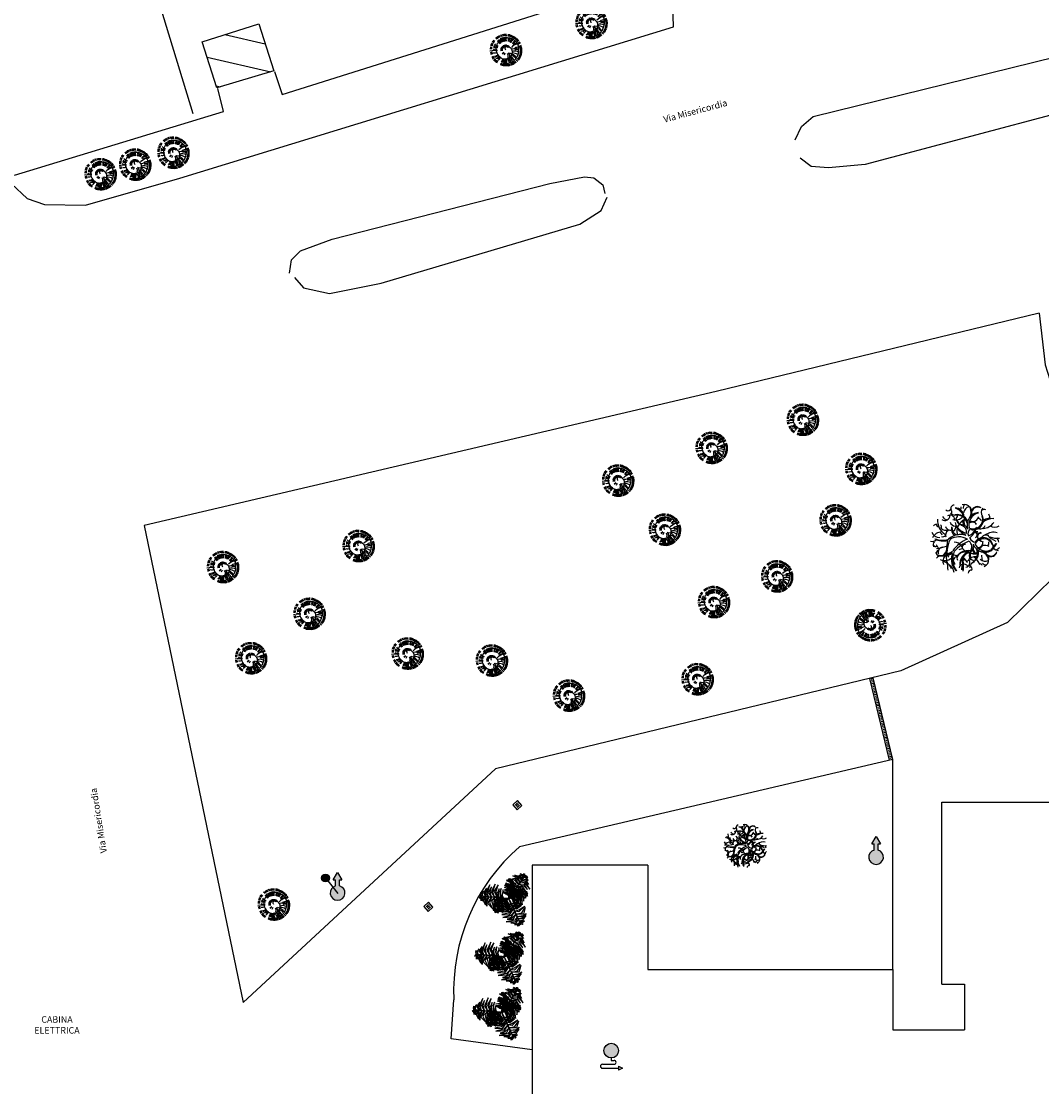
# Model space of a CAD drawing. Units: millimetres. Extents: x 285 to 2734, y -244 to 954.
# Drawn here: x 2385 to 2448, y 775 to 841 of the extents above; entities that cross this region are included whole.
import ezdxf

# ---------------------------------------------------------------- set-up
doc = ezdxf.new("R2010")
doc.units = ezdxf.units.MM
for name, color, linetype in [('0.05', 10, 'Continuous'), ('alberi', 10, 'Continuous'), ('Linea acque bianche', 141, 'Continuous')]:
    doc.layers.add(name, color=color, linetype=linetype)
doc.styles.add('ARIAL01', font='arial.ttf', dxfattribs={"width": 1.2, "height": 0.1})

# ---------------------------------------------------------------- blocks, each defined once
blk = doc.blocks.new('albero 6 (tiglio)')
at = {"layer": 'alberi'}
for centre, radius, start, end in [((-0.995, 2.334), 0.274, 93, 202), ((-0.689, 2.412), 0.227, 308, 18), ((-0.219, 2.161), 0.502, 31, 111), ((-0.054, 2.404), 0.274, 122, 191), ((0.275, 1.942), 0.564, 106, 172), ((-0.297, 2.067), 0.651, 320, 39), ((0.777, 2.012), 0.478, 54, 159), ((0.8, 1.989), 0.462, 59, 165), ((-1.731, 1.816), 0.392, 235, 1), ((-1.481, 1.973), 0.486, 210, 266), ((-1.481, 2.381), 0.219, 216, 322), ((-1.316, 1.495), 0.345, 359, 126), ((-1.426, 2.028), 0.251, 338, 71), ((-0.908, 2.428), 0.588, 228, 266), ((-0.877, 2.138), 0.666, 249, 321), ((-0.806, 1.017), 0.831, 15, 101), ((-0.744, 1.017), 0.854, 26, 103), ((-0.932, 1.714), 0.674, 3, 89), ((-1.097, 1.581), 0.8, 14, 77), ((-0.995, 1.793), 0.243, 301, 31), ((0.934, 1.095), 0.948, 94, 200), ((1.028, 1.103), 0.909, 102, 198), ((-0.493, 2.051), 0.792, 328, 27), ((0.448, 1.518), 0.729, 249, 19), ((0.463, 1.487), 0.768, 255, 25), ((0.056, 2.153), 0.941, 298, 332), ((1.498, 2.036), 0.447, 133, 221), ((1.302, 1.918), 0.353, 71, 124), ((1.231, 1.612), 0.502, 353, 36), ((-2.413, 0.946), 0.18, 77, 159), ((-2.147, 1.189), 0.243, 182, 261), ((-0.995, 1.44), 1.285, 176, 236), ((-2.241, 0.899), 0.274, 350, 45), ((-1.7, 1.032), 0.353, 198, 302), ((-1.308, 1.079), 0.384, 197, 287), ((-0.893, 1.456), 0.455, 201, 265), ((-0.603, 0.774), 0.619, 165, 232), ((-0.564, 0.876), 0.619, 176, 244), ((-1.379, 1.04), 0.525, 301, 25), ((0.667, 1.973), 1.834, 212, 245), ((-0.344, 1.612), 0.533, 182, 258), ((0.448, 1.989), 1.63, 217, 251), ((-0.101, 1.816), 0.792, 200, 249), ((-0.007, 0.633), 0.8, 128, 204), ((-0.532, 0.405), 0.698, 34, 94), ((-0.046, 0.985), 0.549, 102, 149), ((-0.093, 0.93), 0.517, 93, 140), ((-0.571, 0.539), 0.517, 348, 80), ((0.205, 1.307), 0.541, 167, 207), ((-0.007, 1.369), 0.274, 175, 212), ((0.408, 1.369), 0.674, 192, 215), ((0.385, 0.891), 0.408, 36, 128), ((0.291, 0.868), 0.494, 34, 105), ((0.965, 1.228), 0.447, 224, 335), ((0.769, 1.275), 0.321, 22, 81), ((2.054, 0.076), 1.497, 91, 125), ((1.153, 1.871), 1.05, 273, 326), ((1.764, 0.366), 1.215, 80, 117), ((2.078, 1.644), 0.721, 241, 301), ((-2.17, 0.687), 0.564, 195, 277), ((-1.943, -0.253), 0.807, 90, 155), ((-1.849, 1.33), 1.466, 244, 284), ((-1.904, 1.346), 1.434, 246, 289), ((-2.492, 0.076), 0.604, 22, 50), ((-1.904, 0.492), 0.306, 256, 319), ((-1.3, 0.319), 0.368, 103, 203), ((-0.509, -1.1), 1.45, 73, 130), ((-0.642, -1.068), 1.246, 59, 123), ((0.965, -2.338), 2.532, 112, 145), ((0.416, 0.445), 0.376, 120, 210), ((-0.179, 1.056), 0.847, 288, 338), ((-2.57, 2.718), 3.817, 316, 327), ((0.722, 0.358), 0.611, 208, 260), ((0.542, 0.272), 0.235, 352, 101), ((0.745, 0.75), 0.172, 183, 291), ((0.863, 0.758), 0.298, 204, 313), ((1.231, -0.653), 0.768, 15, 145), ((1.239, -0.692), 0.729, 21, 151), ((0.518, 0.335), 0.235, 299, 48), ((1.365, 0.468), 0.698, 207, 258), ((1.075, 0.162), 0.298, 87, 196), ((1.451, -0.136), 0.447, 65, 176), ((2.007, -0.52), 1.05, 74, 127), ((3.034, 1.699), 2.038, 223, 245), ((2.25, 1.416), 1.348, 247, 279), ((1.906, -0.269), 0.502, 4, 47), ((-2.688, 0.256), 0.431, 252, 315), ((-2.272, -0.433), 0.353, 139, 204), ((-2.429, -0.379), 0.188, 206, 305), ((-1.426, 0.029), 1.058, 206, 221), ((-2.876, 3.015), 3.77, 278, 290), ((-1.825, -0.998), 0.4, 101, 201), ((3.802, -1.115), 5.416, 169, 178), ((0.683, -1.06), 2.25, 153, 175), ((-0.995, -0.88), 0.651, 30, 91), ((1.122, -2.777), 2.806, 111, 139), ((-0.211, -1.883), 1.16, 97, 112), ((0.322, -0.292), 0.8, 196, 272), ((-0.187, -0.606), 0.212, 79, 180), ((-0.172, -0.574), 0.517, 320, 52), ((-0.226, -0.449), 0.698, 306, 6), ((-0.054, -1.092), 0.831, 299, 25), ((0.91, -0.676), 0.541, 193, 233), ((1.106, -0.598), 0.674, 185, 208), ((1.349, -0.057), 0.948, 200, 306), ((1.42, -0.002), 0.909, 202, 298), ((0.793, -0.245), 0.408, 272, 4), ((0.706, -0.284), 0.494, 295, 6), ((1.333, -1.429), 0.941, 68, 102), ((1.333, -0.3), 0.321, 319, 18), ((1.169, 0.115), 1.105, 306, 337), ((1.012, 0.225), 1.348, 309, 337), ((2.384, -0.426), 0.447, 179, 267), ((2.149, -0.457), 0.353, 276, 329), ((-2.1, -0.904), 0.353, 196, 261), ((-2.186, -1.045), 0.188, 95, 194), ((-1.99, -1.695), 0.431, 85, 148), ((-2.194, 0.499), 1.764, 271, 307), ((-1.904, 0.107), 1.395, 260, 302), ((-1.731, -0.833), 0.807, 245, 310), ((-2.358, -0.567), 0.831, 303, 337), ((-1.316, -1.711), 0.564, 123, 205), ((0.714, -1.225), 2.351, 173, 195), ((-0.838, -1.006), 0.721, 168, 212), ((-1.23, -1.382), 0.306, 81, 144), ((-0.877, -0.872), 0.368, 197, 297), ((0.071, -1.546), 1.285, 164, 224), ((0.432, -1.531), 1.552, 157, 215), ((-0.728, -1.68), 0.353, 98, 202), ((-0.407, -1.46), 0.384, 113, 203), ((0.15, -2.62), 1.685, 91, 118), ((0.071, -2.017), 1.137, 83, 128), ((0.487, -1.954), 1.074, 109, 182), ((0.518, -2.064), 1.105, 109, 176), ((-2.727, -2.283), 2.414, 356, 19), ((-2.492, -2.079), 2.203, 350, 17), ((0.158, -1.492), 0.455, 135, 199), ((-0.854, -2.22), 0.956, 25, 54), ((-0.14, -1.789), 0.345, 274, 41), ((0.604, -2.009), 0.666, 79, 151), ((0.683, -1.264), 0.533, 142, 218), ((1.004, -1.272), 0.792, 151, 200), ((0.299, -1.821), 0.243, 9, 99), ((0.518, -0.59), 0.549, 251, 298), ((0.448, -0.582), 0.517, 260, 307), ((-0.007, -1.053), 0.854, 297, 14), ((0.001, -2.236), 0.995, 15, 61), ((0.785, -0.864), 0.274, 188, 225), ((1.373, -1.123), 0.564, 228, 294), ((0.847, -1.703), 0.792, 13, 72), ((3.324, -1.147), 2.234, 182, 192), ((1.004, -1.586), 0.651, 1, 80), ((1.13, -1.609), 0.502, 289, 9), ((1.811, -0.833), 0.462, 235, 341), ((1.804, -0.864), 0.478, 241, 346), ((-2.061, -2.573), 0.894, 21, 77), ((10.802, -1.084), 12.369, 183, 186), ((-1.794, -2.652), 0.792, 7, 58), ((-1.238, -1.915), 0.274, 355, 50), ((-0.258, -2.307), 0.392, 39, 165), ((0.032, -2.26), 0.486, 134, 190), ((0.291, -2.581), 0.219, 78, 184), ((0.761, -2.252), 0.588, 134, 172), ((0.111, -2.268), 0.251, 329, 62), ((0.926, -2.103), 0.227, 22, 92), ((1.412, -1.695), 0.274, 209, 278)]:
    blk.add_arc(centre, radius, start, end, dxfattribs=at)
blk = doc.blocks.new('pino')
at = {"layer": 'alberi'}
for p, q in [((-0.62, 0.639), (-0.717, 0.729)), ((-0.597, 0.659), (-0.692, 0.752)), ((-0.574, 0.678), (-0.665, 0.774)), ((-0.551, 0.697), (-0.638, 0.796)), ((-0.526, 0.714), (-0.611, 0.816)), ((-0.501, 0.731), (-0.582, 0.836)), ((-0.476, 0.747), (-0.553, 0.855)), ((-0.45, 0.762), (-0.523, 0.872)), ((-0.397, 0.789), (-0.462, 0.904)), ((-0.369, 0.801), (-0.43, 0.918)), ((-0.285, 0.831), (-0.333, 0.955)), ((-0.16, 0.539), (-0.293, 0.761)), ((-0.227, 0.847), (-0.267, 0.973)), ((-0.198, 0.853), (-0.233, 0.98)), ((-0.168, 0.858), (-0.199, 0.987)), ((-0.138, 0.862), (-0.165, 0.992)), ((-0.109, 0.865), (-0.13, 0.996)), ((-0.079, 0.867), (-0.096, 0.998)), ((-0.019, 0.868), (-0.027, 1)), ((0.041, 0.865), (0.042, 0.997)), ((0.052, 0.55), (0.144, 0.797)), ((0.071, 0.862), (0.076, 0.994)), ((0.1, 0.857), (0.111, 0.989)), ((0.159, 0.846), (0.179, 0.977)), ((0.188, 0.838), (0.212, 0.969)), ((0.217, 0.83), (0.246, 0.959)), ((0.433, 0.729), (0.496, 0.845)), ((0.482, 0.694), (0.553, 0.806)), ((0.506, 0.676), (0.581, 0.785)), ((0.529, 0.656), (0.607, 0.763)), ((0.551, 0.636), (0.633, 0.74)), ((0.572, 0.615), (0.658, 0.716)), ((0.593, 0.594), (0.682, 0.691)), ((-0.894, 0.027), (-1.026, 0.019)), ((-0.891, 0.087), (-1.023, 0.088)), ((-0.887, 0.117), (-1.02, 0.123)), ((-0.883, 0.147), (-1.015, 0.157)), ((-0.878, 0.176), (-1.009, 0.191)), ((-0.871, 0.205), (-1.002, 0.225)), ((-0.856, 0.263), (-0.985, 0.292)), ((-0.847, 0.292), (-0.975, 0.325)), ((-0.825, 0.348), (-0.95, 0.39)), ((-0.799, 0.402), (-0.922, 0.452)), ((-0.785, 0.428), (-0.906, 0.483)), ((-0.754, 0.479), (-0.871, 0.543)), ((-0.701, 0.552), (-0.811, 0.627)), ((0.016, 0.196), (0.067, 0.328)), ((0.077, 0.167), (0.169, 0.274)), ((0.09, 0.157), (0.191, 0.255)), ((0.151, 0.058), (0.29, 0.08)), ((0.155, 0.042), (0.295, 0.052)), ((0.157, 0.025), (0.298, 0.023)), ((0.304, 0.426), (0.427, 0.59)), ((0.491, 0.08), (0.791, 0.112)), ((0.651, 0.525), (0.75, 0.613)), ((0.668, 0.501), (0.77, 0.585)), ((0.701, 0.45), (0.808, 0.527)), ((0.776, 0.288), (0.897, 0.34)), ((0.785, 0.259), (0.908, 0.308)), ((0.801, 0.201), (0.927, 0.241)), ((0.816, 0.113), (0.946, 0.139)), ((0.822, -0.007), (0.954, 0.001)), ((-0.893, -0.032), (-1.024, -0.05)), ((-0.891, -0.062), (-1.021, -0.084)), ((-0.888, -0.092), (-1.018, -0.119)), ((-0.884, -0.122), (-1.012, -0.153)), ((-0.879, -0.151), (-1.006, -0.187)), ((-0.872, -0.181), (-0.999, -0.22)), ((-0.865, -0.21), (-0.99, -0.254)), ((-0.857, -0.238), (-0.98, -0.287)), ((-0.838, -0.295), (-0.957, -0.352)), ((-0.773, -0.43), (-0.88, -0.507)), ((-0.74, -0.48), (-0.842, -0.564)), ((-0.685, -0.551), (-0.778, -0.645)), ((-0.665, -0.573), (-0.754, -0.671)), ((-0.623, -0.616), (-0.705, -0.719)), ((-0.135, -0.156), (-0.217, -0.27)), ((-0.12, -0.164), (-0.192, -0.285)), ((-0.104, -0.171), (-0.166, -0.297)), ((-0.072, -0.18), (-0.11, -0.315)), ((-0.055, -0.182), (-0.082, -0.32)), ((-0.022, -0.182), (-0.024, -0.323)), ((0.028, -0.172), (0.062, -0.309)), ((0.059, -0.158), (0.116, -0.287)), ((0.099, -0.128), (0.188, -0.237)), ((0.111, -0.116), (0.209, -0.217)), ((0.121, -0.103), (0.227, -0.195)), ((0.138, -0.074), (0.259, -0.146)), ((0.145, -0.058), (0.271, -0.12)), ((0.15, -0.042), (0.282, -0.092)), ((0.156, -0.009), (0.295, -0.036)), ((0.503, -0.094), (0.748, -0.138)), ((0.516, -0.082), (0.741, -0.071)), ((0.525, -0.639), (0.62, -0.731)), ((0.548, -0.619), (0.645, -0.708)), ((0.682, -0.459), (0.799, -0.522)), ((0.713, -0.408), (0.834, -0.462)), ((0.727, -0.381), (0.85, -0.432)), ((0.764, -0.299), (0.891, -0.337)), ((0.784, -0.243), (0.913, -0.271)), ((0.8, -0.185), (0.93, -0.204)), ((0.815, -0.096), (0.948, -0.102)), ((0.819, -0.067), (0.951, -0.068)), ((-0.578, -0.655), (-0.653, -0.764)), ((-0.53, -0.691), (-0.597, -0.805)), ((-0.48, -0.724), (-0.539, -0.843)), ((-0.454, -0.739), (-0.509, -0.86)), ((-0.427, -0.753), (-0.478, -0.876)), ((-0.401, -0.766), (-0.447, -0.89)), ((-0.346, -0.79), (-0.383, -0.917)), ((-0.289, -0.81), (-0.318, -0.939)), ((-0.26, -0.818), (-0.284, -0.948)), ((-0.202, -0.832), (-0.217, -0.963)), ((-0.172, -0.837), (-0.183, -0.969)), ((-0.143, -0.841), (-0.148, -0.973)), ((-0.113, -0.844), (-0.114, -0.977)), ((0.007, -0.847), (0.024, -0.978)), ((0.066, -0.842), (0.093, -0.971)), ((0.126, -0.832), (0.161, -0.96)), ((0.184, -0.819), (0.228, -0.944)), ((0.269, -0.792), (0.326, -0.911)), ((0.297, -0.78), (0.358, -0.898)), ((0.378, -0.741), (0.451, -0.852)), ((0.404, -0.726), (0.481, -0.834)), ((0.429, -0.711), (0.51, -0.815)), ((0.479, -0.676), (0.566, -0.775))]:
    blk.add_line(p, q, dxfattribs=at)
blk.add_lwpolyline([(0.078, 0.841), (-0.031, 0.839), (-0.131, 0.828), (-0.222, 0.808), (-0.304, 0.782), (-0.378, 0.75), (-0.444, 0.714), (-0.502, 0.676), (-0.553, 0.635), (-0.597, 0.591), (-0.637, 0.545), (-0.671, 0.497), (-0.702, 0.446), (-0.729, 0.393), (-0.754, 0.338), (-0.775, 0.28), (-0.792, 0.221), (-0.806, 0.159), (-0.815, 0.096), (-0.821, 0.03), (-0.823, -0.036), (-0.82, -0.102), (-0.812, -0.167), (-0.8, -0.229), (-0.784, -0.289), (-0.763, -0.344), (-0.737, -0.396), (-0.707, -0.443), (-0.674, -0.486), (-0.637, -0.525), (-0.597, -0.561), (-0.554, -0.592), (-0.51, -0.619), (-0.465, -0.643), (-0.419, -0.664), (-0.375, -0.682), (-0.332, -0.698), (-0.291, -0.712), (-0.252, -0.723), (-0.213, -0.732), (-0.174, -0.737), (-0.133, -0.739), (-0.09, -0.737), (-0.044, -0.731), (0.005, -0.721), (0.056, -0.707), (0.107, -0.69), (0.159, -0.669), (0.21, -0.644), (0.259, -0.617), (0.307, -0.587), (0.351, -0.554), (0.393, -0.519), (0.431, -0.482), (0.466, -0.442), (0.496, -0.401), (0.521, -0.357), (0.543, -0.312), (0.56, -0.265), (0.573, -0.216), (0.582, -0.165), (0.587, -0.112), (0.587, -0.058), (0.584, -0.004), (0.576, 0.051), (0.564, 0.104), (0.548, 0.156), (0.527, 0.207), (0.502, 0.255), (0.473, 0.3), (0.44, 0.343), (0.404, 0.384), (0.365, 0.421), (0.322, 0.456), (0.277, 0.487), (0.23, 0.513), (0.182, 0.535), (0.134, 0.55), (0.085, 0.559), (0.038, 0.56), (-0.008, 0.555), (-0.053, 0.546), (-0.096, 0.534), (-0.136, 0.519), (-0.172, 0.504), (-0.206, 0.489), (-0.236, 0.475), (-0.264, 0.46), (-0.288, 0.445), (-0.311, 0.428), (-0.331, 0.409), (-0.35, 0.388), (-0.367, 0.364), (-0.383, 0.339), (-0.396, 0.313), (-0.407, 0.287), (-0.417, 0.259), (-0.424, 0.232), (-0.429, 0.205), (-0.432, 0.179), (-0.434, 0.152), (-0.434, 0.126), (-0.433, 0.1), (-0.43, 0.075), (-0.425, 0.05), (-0.419, 0.026), (-0.411, 0.002), (-0.401, -0.02), (-0.389, -0.042), (-0.374, -0.063), (-0.357, -0.084), (-0.339, -0.103), (-0.32, -0.121), (-0.299, -0.138), (-0.279, -0.153), (-0.259, -0.167), (-0.239, -0.18), (-0.218, -0.191), (-0.198, -0.201), (-0.177, -0.208), (-0.156, -0.214), (-0.135, -0.218), (-0.114, -0.219), (-0.093, -0.219), (-0.072, -0.216), (-0.052, -0.211), (-0.033, -0.204), (-0.016, -0.195), (-0.001, -0.184), (0.013, -0.171), (0.025, -0.159), (0.034, -0.146), (0.04, -0.133), (0.043, -0.121), (0.043, -0.107), (0.039, -0.09), (0.031, -0.068), (0.018, -0.039), (0, 0)], dxfattribs=at)
for centre, radius, start, end in [((-0.187, 0.702), 0.291, 185.21013, 236.90496), ((-0.089, 0.717), 0.291, 177.21013, 228.90496), ((-0.039, 0.719), 0.291, 173.21013, 224.90496), ((0.156, 0.692), 0.291, 157.21013, 208.90496), ((0.203, 0.677), 0.291, 153.21013, 204.90496), ((0.249, 0.659), 0.291, 149.21013, 200.90496), ((0.294, 0.637), 0.291, 145.21013, 196.90496), ((0.417, 0.555), 0.291, 133.21013, 184.90496), ((0.549, 0.409), 0.291, 117.21013, 168.90496), ((-0.614, 0.561), 0.523, 243.21468, 295.34164), ((-0.473, 0.775), 0.62, 240.51302, 274.58137), ((-0.246, 0.701), 0.515, 208.29302, 268.52827), ((-0.331, 0.718), 0.406, 220.78213, 263.76673), ((0.196, 1.082), 0.908, 211.48656, 236.86592), ((-0.096, 0.362), 0.202, 168.68473, 243.70724), ((0.057, 0.378), 0.258, 164.27526, 218.32165), ((0.62, 0.279), 0.291, 105.21013, 156.90496), ((0.651, 0.185), 0.291, 97.21013, 148.90496), ((0.661, 0.137), 0.291, 93.21013, 144.90496), ((0.669, -0.06), 0.291, 77.21013, 128.90496), ((0.622, -0.252), 0.291, 61.21013, 112.90496), ((-0.711, 0.226), 0.291, 245.21013, 296.90496), ((-0.694, 0.959), 1.075, 262.8933, 286.44725), ((-0.741, 0.081), 0.291, 257.21013, 308.90496), ((-0.978, 0.362), 0.832, 289.5467, 319.29689), ((-0.722, -0.164), 0.291, 277.21013, 328.90496), ((-0.691, -0.258), 0.291, 285.21013, 336.90496), ((-0.671, -0.303), 0.291, 289.21013, 340.90496), ((-0.592, -0.428), 0.291, 301.21013, 352.90496), ((-0.56, -0.466), 0.291, 305.21013, 356.90496), ((-0.526, -0.502), 0.291, 309.21013, 0.90496), ((-0.45, -0.565), 0.291, 317.21013, 8.90496), ((-0.409, -0.592), 0.291, 321.21013, 12.90496), ((-0.275, -0.656), 0.291, 333.21013, 24.90496), ((-0.228, -0.672), 0.291, 337.21013, 28.90496), ((-0.18, -0.683), 0.291, 341.21013, 32.90496), ((-0.131, -0.692), 0.291, 345.21013, 36.90496), ((-0.082, -0.697), 0.291, 349.21013, 40.90496), ((-0.033, -0.698), 0.291, 353.21013, 44.90496), ((0.017, -0.696), 0.291, 357.21013, 48.90496), ((0.066, -0.691), 0.291, 1.21013, 52.90496), ((0.162, -0.67), 0.291, 9.21013, 60.90496), ((0.209, -0.654), 0.291, 13.21013, 64.90496), ((0.255, -0.635), 0.291, 17.21013, 68.90496), ((0.458, -0.497), 0.291, 37.21013, 88.90496), ((0.524, -0.423), 0.291, 45.21013, 96.90496)]:
    blk.add_arc(centre, radius, start, end, dxfattribs=at)
blk = doc.blocks.new('albero palma')
at = {"layer": 'alberi', "linetype": 'Continuous'}
for points in [[(0.684, 0.963, 0.975), (0.448, 1.258, 0.865), (0.242, 1.367, 0.778), (0.504, 1.322, 0.883)], [(0.779, 1.098, 0.871), (0.521, 1.332, 0.697), (0.359, 1.403, 0.663), (0.6, 1.372, 0.64)], [(0.845, 1.191, 0.765), (0.643, 1.418, 0.585), (0.83, 1.34, 0.621)], [(0.931, 1.313, 0.558), (0.773, 1.417, 0.475), (0.702, 1.502, 0.366), (0.863, 1.429, 0.385)], [(0.976, 1.375, 0.404), (0.868, 1.494, 0.257), (0.95, 1.482, 0.217)], [(0.893, 1.258, 0.685), (0.905, 1.258, 0.685), (1.004, 1.399, 0.342), (0.992, 1.399, 0.342)], [(0.978, 1.379, 0.388), (1.162, 1.267, 0.251), (1.102, 1.353, 0.229)], [(-1.256, 0.086, 0.976), (-1.339, 0.31, 0.918), (-1.167, 0.816, 0.712), (-1.449, 0.295, 0.945)], [(-1.073, 0.062, 0.946), (-1.156, 0.401, 0.849), (-1.067, 0.691, 0.733), (-1.261, 0.352, 0.887)], [(-0.89, 0.061, 0.909), (-0.975, 0.368, 0.823), (-0.837, 0.861, 0.629), (-1.075, 0.377, 0.841)], [(-0.715, 0.037, 0.881), (-0.786, 0.424, 0.765), (-0.656, 0.819, 0.605), (-0.895, 0.426, 0.787)], [(0.041, 0.536, 2.745), (-0.24, 0.644, 2.731), (-0.275, 0.649, 2.452), (-0.127, 0.724, 2.817)], [(0.052, 0.64, 2.891), (-0.228, 0.764, 2.9), (-0.261, 0.778, 2.815), (-0.216, 0.817, 2.979)], [(0.065, 0.775, 2.951), (-0.205, 0.866, 2.865), (-0.193, 0.862, 2.812), (-0.165, 0.929, 2.888)], [(0.307, 0.43, 0.753), (0.18, 0.577, 0.752), (-0.154, 0.834, 0.577), (0.147, 0.687, 0.849)], [(0.089, 1.019, 2.945), (-0.061, 1.046, 2.883), (-0.142, 1.096, 2.829), (-0.002, 1.101, 2.87)], [(0.477, 0.67, 0.912), (0.265, 0.855, 0.819), (-0.116, 1.06, 0.657), (0.377, 0.929, 0.858)], [(0.236, 0.328, 0.503), (0.134, 0.469, 0.534), (-0.111, 0.667, 0.42), (0.19, 0.505, 0.67)], [(0.592, 0.833, 0.947), (0.343, 1.109, 0.833), (-0.056, 1.13, 0.676), (0.359, 1.231, 0.832)], [(0.366, 0.513, 0.879), (0.102, 0.768, 0.76), (-0.05, 0.867, 0.695), (0.299, 0.717, 0.84)], [(0.097, 1.103, 2.9), (-0.022, 1.168, 2.826), (0.04, 1.196, 2.829)], [(0.013, 0.253, 2.343), (0.025, 0.253, 2.343), (0.066, 0.669, 2.928), (0.054, 0.669, 2.928)], [(0.036, 0.543, 2.751), (0.308, 0.615, 2.775), (0.382, 0.591, 2.645), (0.268, 0.681, 2.881)], [(0.054, 0.669, 2.93), (0.066, 0.669, 2.93), (0.094, 0.948, 2.979), (0.082, 0.948, 2.979)], [(0.054, 0.664, 2.919), (0.233, 0.73, 2.961), (0.388, 0.728, 2.718), (0.22, 0.801, 3.067)], [(0.073, 0.794, 2.948), (0.262, 0.879, 2.903), (0.377, 0.861, 2.815), (0.255, 0.947, 2.919)], [(0.082, 0.948, 2.98), (0.094, 0.948, 2.98), (0.112, 1.135, 2.879), (0.1, 1.135, 2.879)], [(0.1, 0.997, 2.947), (0.235, 1.017, 2.881), (0.275, 0.994, 2.854), (0.195, 1.088, 2.862)], [(0.342, 0.479, 0.868), (0.354, 0.479, 0.868), (0.72, 0.997, 0.979), (0.708, 0.997, 0.979)], [(0.499, 0.686, 0.909), (0.807, 0.606, 0.823), (1.165, 0.24, 0.629), (0.864, 0.688, 0.841)], [(0.591, 0.844, 0.946), (0.926, 0.747, 0.849), (1.133, 0.525, 0.733), (0.936, 0.862, 0.887)], [(0.704, 0.99, 0.976), (0.939, 0.951, 0.918), (1.291, 0.548, 0.712), (0.981, 1.053, 0.945)], [(0.709, 0.998, 0.981), (0.72, 0.998, 0.981), (0.904, 1.258, 0.684), (0.893, 1.258, 0.684)], [(0.798, 1.109, 0.843), (1.037, 1.06, 0.665), (1.203, 0.825, 0.649), (1.068, 1.133, 0.599)], [(0.932, 1.285, 0.586), (1.076, 1.202, 0.473), (1.173, 1.082, 0.483), (1.067, 1.29, 0.369)], [(-1.725, 0.129, 0.404), (-1.774, -0.023, 0.257), (-1.805, 0.054, 0.217)], [(-1.729, 0.13, 0.388), (-1.725, 0.345, 0.251), (-1.769, 0.25, 0.229)], [(-1.583, 0.116, 0.685), (-1.571, 0.116, 0.685), (-1.742, 0.132, 0.342), (-1.754, 0.132, 0.342)], [(-1.649, 0.122, 0.558), (-1.66, -0.067, 0.475), (-1.698, -0.171, 0.366), (-1.715, 0.005, 0.385)], [(-1.625, 0.137, 0.586), (-1.626, 0.303, 0.473), (-1.57, 0.447, 0.483), (-1.697, 0.251, 0.369)], [(-1.5, 0.108, 0.765), (-1.596, -0.181, 0.585), (-1.622, 0.02, 0.621)], [(-1.265, 0.087, 0.981), (-1.253, 0.087, 0.981), (-1.571, 0.116, 0.684), (-1.582, 0.116, 0.684)], [(-1.406, 0.108, 0.843), (-1.483, 0.34, 0.665), (-1.362, 0.602, 0.649), (-1.562, 0.33, 0.599)], [(-1.387, 0.098, 0.871), (-1.46, -0.243, 0.697), (-1.441, -0.418, 0.663), (-1.535, -0.195, 0.64)], [(-1.222, 0.083, 0.975), (-1.361, -0.269, 0.865), (-1.352, -0.502, 0.778), (-1.443, -0.253, 0.883)], [(-1.064, 0.068, 0.947), (-1.178, -0.286, 0.833), (-0.997, -0.642, 0.676), (-1.292, -0.333, 0.832)], [(-0.632, 0.029, 0.868), (-0.621, 0.029, 0.868), (-1.253, 0.087, 0.979), (-1.264, 0.087, 0.979)], [(-0.865, 0.05, 0.912), (-0.92, -0.226, 0.819), (-0.907, -0.659, 0.657), (-1.039, -0.166, 0.858)], [(-0.674, 0.033, 0.879), (-0.762, -0.324, 0.76), (-0.773, -0.505, 0.695), (-0.817, -0.128, 0.84)], [(-0.335, -0.303, 1.793), (-0.564, -0.189, 1.824), (-0.814, 0.128, 1.616), (-0.613, -0.233, 1.916)], [(-0.58, 0.024, 0.761), (-0.641, 0.287, 0.803), (-0.603, 0.565, 0.638), (-0.723, 0.279, 0.973)], [(-0.572, 0.023, 0.753), (-0.636, -0.161, 0.752), (-0.692, -0.578, 0.577), (-0.715, -0.245, 0.849)], [(-0.243, -0.231, 1.633), (-0.518, -0.068, 1.638), (-0.708, 0.195, 1.452), (-0.566, -0.12, 1.739)], [(-0.154, -0.015, -0.092), (-0.142, -0.015, -0.092), (-0.621, 0.029, 0.868), (-0.632, 0.029, 0.868)], [(-0.448, 0.012, 0.503), (-0.519, -0.147, 0.534), (-0.569, -0.458, 0.42), (-0.579, -0.116, 0.67)], [(-0.456, 0.005, 0.513), (-0.51, 0.234, 0.552), (-0.463, 0.586, 0.345), (-0.567, 0.355, 0.631)], [(-0.191, -0.184, 1.442), (-0.365, -0.065, 1.539), (-0.533, 0.086, 1.414), (-0.373, -0.089, 1.721)], [(-0.159, -0.164, 1.17), (-0.311, -0.06, 1.256), (-0.523, 0.131, 1.101), (-0.396, -0.012, 1.365)], [(-0.336, 0.002, 0.278), (-0.419, -0.156, 0.332), (-0.478, -0.399, 0.282), (-0.476, -0.142, 0.452)], [(-0.344, 0.003, 0.286), (-0.385, 0.189, 0.312), (-0.345, 0.418, 0.159), (-0.438, 0.202, 0.416)], [(-0.139, -0.138, 0.923), (-0.262, -0.053, 0.988), (-0.399, 0.073, 0.866), (-0.279, -0.059, 1.103)], [(0.028, 0.406, 2.561), (-0.191, 0.467, 2.519), (-0.382, 0.496, 2.366), (-0.144, 0.541, 2.646)], [(0.011, 0.235, 2.215), (-0.136, 0.282, 2.252), (-0.363, 0.352, 2.144), (-0.205, 0.319, 2.376)], [(0.016, 0.28, 2.384), (-0.267, 0.37, 2.346), (-0.307, 0.384, 2.296), (-0.112, 0.39, 2.46)], [(0.008, 0.198, 1.942), (-0.12, 0.244, 2.009), (-0.263, 0.296, 1.947), (-0.098, 0.258, 2.153)], [(0.005, 0.166, 1.696), (-0.123, 0.215, 1.788), (-0.213, 0.26, 1.783), (-0.114, 0.23, 1.918)], [(0.17, 0.236, 0.278), (0.075, 0.386, 0.332), (-0.106, 0.559, 0.282), (0.116, 0.429, 0.452)], [(0.065, 0.086, -0.092), (0.077, 0.086, -0.092), (-0.004, -0.027, -1.247), (-0.015, -0.027, -1.247)], [(0, 0.113, 1.293), (0.011, 0.113, 1.293), (0, 0), (-0.012, 0)], [(0.098, 0.006, 0.508), (0.109, 0.006, 0.508), (-0.001, -0.025, -0.785), (-0.012, -0.025, -0.785)], [(0, 0.113, 1.293), (0.011, 0.113, 1.293), (0.025, 0.253, 2.343), (0.013, 0.253, 2.343)], [(0.002, 0.202, 1.955), (0.081, 0.228, 2.042), (0.367, 0.231, 1.887), (0.176, 0.25, 2.151)], [(0.005, 0.169, 1.708), (0.05, 0.19, 1.773), (0.236, 0.189, 1.652), (0.059, 0.206, 1.888)], [(0.012, 0.239, 2.227), (0.118, 0.269, 2.324), (0.344, 0.271, 2.199), (0.107, 0.292, 2.507)], [(0.019, 0.308, 2.419), (0.331, 0.374, 2.423), (0.49, 0.328, 2.237), (0.331, 0.445, 2.525)], [(0.037, 0.423, 2.579), (0.283, 0.495, 2.61), (0.521, 0.449, 2.401), (0.29, 0.56, 2.702)], [(0.065, 0.086, -0.092), (0.077, 0.086, -0.092), (0.354, 0.479, 0.868), (0.342, 0.479, 0.868)], [(0.098, 0.006, 0.508), (0.109, 0.006, 0.508), (0.245, 0.043, 1.558), (0.233, 0.043, 1.558)], [(0.148, 0.02, 0.911), (0.148, 0.156, 1.003), (0.13, 0.357, 0.998), (0.166, 0.154, 1.133)], [(0.18, 0.028, 1.157), (0.177, 0.164, 1.223), (0.146, 0.416, 1.161), (0.197, 0.149, 1.367)], [(0.152, 0.021, 0.923), (0.225, -0.11, 0.988), (0.291, -0.284, 0.866), (0.242, -0.112, 1.103)], [(0.215, 0.038, 1.43), (0.206, 0.193, 1.467), (0.162, 0.53, 1.359), (0.216, 0.271, 1.591)], [(0.175, 0.242, 0.286), (0.357, 0.185, 0.312), (0.535, 0.036, 0.159), (0.396, 0.224, 0.416)], [(0.181, 0.035, 1.17), (0.271, -0.125, 1.256), (0.376, -0.391, 1.101), (0.326, -0.206, 1.365)], [(0.259, 0.05, 1.599), (0.242, 0.347, 1.561), (0.212, 0.489, 1.511), (0.315, 0.209, 1.674)], [(0.219, 0.039, 1.442), (0.322, -0.145, 1.539), (0.405, -0.355, 1.414), (0.34, -0.127, 1.721)], [(0.233, 0.043, 1.558), (0.245, 0.043, 1.558), (0.647, 0.154, 2.142), (0.636, 0.154, 2.142)], [(0.234, 0.338, 0.513), (0.459, 0.27, 0.552), (0.74, 0.054, 0.345), (0.592, 0.259, 0.631)], [(0.381, 0.084, 1.775), (0.359, 0.31, 1.734), (0.264, 0.64, 1.58), (0.445, 0.293, 1.861)], [(0.286, 0.058, 1.633), (0.46, -0.21, 1.638), (0.514, -0.531, 1.452), (0.527, -0.184, 1.739)], [(0.312, 0.436, 0.761), (0.57, 0.358, 0.803), (0.792, 0.185, 0.638), (0.604, 0.433, 0.973)], [(0.507, 0.119, 1.96), (0.507, 0.42, 1.945), (0.323, 0.65, 1.667), (0.568, 0.484, 2.032)], [(0.39, 0.547, 0.881), (0.762, 0.414, 0.765), (1.038, 0.104, 0.605), (0.817, 0.507, 0.787)], [(0.4, 0.082, 1.793), (0.555, -0.122, 1.824), (0.638, -0.517, 1.616), (0.619, -0.105, 1.916)], [(0.512, 0.126, 1.966), (0.676, -0.102, 1.989), (0.721, -0.336, 1.86), (0.724, -0.041, 2.096)], [(0.608, 0.146, 2.106), (0.623, 0.452, 2.114), (0.57, 0.629, 2.03), (0.677, 0.46, 2.194)], [(0.631, 0.153, 2.134), (0.757, 0.009, 2.176), (0.823, -0.404, 1.933), (0.818, 0.046, 2.282)], [(0.636, 0.154, 2.145), (0.647, 0.154, 2.145), (0.918, 0.228, 2.194), (0.906, 0.228, 2.194)], [(0.739, 0.182, 2.166), (0.727, 0.467, 2.079), (0.673, 0.595, 2.027), (0.799, 0.452, 2.103)], [(0.759, 0.181, 2.163), (0.906, 0.036, 2.118), (0.903, -0.19, 2.03), (0.967, 0.067, 2.134)], [(0.835, 0.209, 2.184), (0.853, 0.46, 2.114), (0.918, 0.314, 2.174)], [(0.906, 0.228, 2.195), (0.918, 0.228, 2.195), (1.099, 0.278, 2.094), (1.087, 0.278, 2.094)], [(0.975, 0.248, 2.159), (0.947, 0.397, 2.097), (0.963, 0.491, 2.044), (1.019, 0.362, 2.084)], [(0.958, 0.229, 2.161), (1.025, 0.11, 2.095), (1.027, -0.013, 2.069), (1.077, 0.173, 2.076)], [(1.056, 0.27, 2.114), (1.074, 0.404, 2.04), (1.123, 0.357, 2.043)], [(1.062, 0.271, 2.107), (1.144, 0.115, 2.024), (1.151, 0.199, 2.037)], [(-0.77, -0.683, 2.161), (-0.882, -0.606, 2.095), (-0.938, -0.496, 2.069), (-0.901, -0.685, 2.076)], [(-0.51, -0.469, 2.134), (-0.687, -0.396, 2.176), (-0.929, -0.055, 1.933), (-0.725, -0.457, 2.282)], [(-0.613, -0.551, 2.163), (-0.808, -0.486, 2.118), (-0.906, -0.282, 2.03), (-0.85, -0.541, 2.134)], [(-0.415, -0.392, 1.966), (-0.664, -0.26, 1.989), (-0.807, -0.07, 1.86), (-0.679, -0.336, 2.096)], [(-0.514, -0.472, 2.145), (-0.502, -0.472, 2.145), (-0.711, -0.659, 2.194), (-0.723, -0.659, 2.194)], [(-0.668, -0.61, 2.184), (-0.573, -0.843, 2.114), (-0.696, -0.741, 2.174)], [(-0.593, -0.543, 2.166), (-0.457, -0.793, 2.079), (-0.351, -0.884, 2.027), (-0.528, -0.812, 2.103)], [(-0.202, -0.194, 1.558), (-0.191, -0.194, 1.558), (-0.502, -0.472, 2.142), (-0.514, -0.472, 2.142)], [(-0.492, -0.453, 2.106), (-0.37, -0.733, 2.114), (-0.244, -0.869, 2.03), (-0.415, -0.765, 2.194)], [(-0.414, -0.384, 1.96), (-0.28, -0.653, 1.945), (-0.014, -0.778, 1.667), (-0.306, -0.738, 2.032)], [(0.177, -0.425, 0.513), (0.006, -0.587, 0.552), (-0.323, -0.722, 0.345), (-0.071, -0.697, 0.631)], [(-0.316, -0.296, 1.775), (-0.196, -0.489, 1.734), (0.035, -0.743, 1.58), (-0.281, -0.512, 1.861)], [(0.123, -0.327, 0.286), (-0.018, -0.456, 0.312), (-0.235, -0.536, 0.159), (-0.003, -0.509, 0.416)], [(0.223, -0.543, 0.761), (0.026, -0.727, 0.803), (-0.235, -0.833, 0.638), (0.074, -0.794, 0.973)], [(-0.222, -0.212, 1.599), (-0.075, -0.47, 1.561), (0.015, -0.584, 1.511), (-0.202, -0.38, 1.674)], [(-0.097, -0.101, 0.508), (-0.086, -0.101, 0.508), (-0.191, -0.194, 1.558), (-0.202, -0.194, 1.558)], [(-0.188, -0.182, 1.43), (-0.112, -0.317, 1.467), (0.077, -0.599, 1.359), (-0.086, -0.391, 1.591)], [(-0.161, -0.158, 1.157), (-0.098, -0.278, 1.223), (0.041, -0.49, 1.161), (-0.123, -0.273, 1.367)], [(-0.154, -0.015, -0.092), (-0.142, -0.015, -0.092), (-0.004, -0.027, -1.247), (-0.015, -0.027, -1.247)], [(-0.136, -0.136, 0.911), (-0.076, -0.258, 1.003), (0.03, -0.43, 0.998), (-0.092, -0.264, 1.133)], [(-0.097, -0.101, 0.508), (-0.086, -0.101, 0.508), (-0.001, -0.025, -0.785), (-0.012, -0.025, -0.785)], [(0.043, -0.154, -0.092), (0.055, -0.154, -0.092), (-0.004, -0.027, -1.247), (-0.015, -0.027, -1.247)], [(0.043, -0.154, -0.092), (0.055, -0.154, -0.092), (0.256, -0.59, 0.868), (0.244, -0.59, 0.868)], [(0.12, -0.32, 0.278), (0.298, -0.313, 0.332), (0.538, -0.242, 0.282), (0.315, -0.369, 0.452)], [(0.167, -0.422, 0.503), (0.34, -0.404, 0.534), (0.634, -0.292, 0.42), (0.343, -0.471, 0.67)], [(0.219, -0.535, 0.753), (0.411, -0.499, 0.752), (0.8, -0.338, 0.577), (0.523, -0.525, 0.849)], [(0.244, -0.59, 0.868), (0.256, -0.59, 0.868), (0.522, -1.166, 0.979), (0.51, -1.166, 0.979)], [(0.262, -0.628, 0.879), (0.615, -0.526, 0.76), (0.777, -0.445, 0.695), (0.473, -0.672, 0.84)], [(0.342, -0.802, 0.912), (0.609, -0.712, 0.819), (0.977, -0.484, 0.657), (0.617, -0.845, 0.858)], [(0.426, -0.984, 0.947), (0.79, -0.905, 0.833), (1.008, -0.571, 0.676), (0.888, -0.981, 0.832)], [(-0.843, -0.766, 2.107), (-0.986, -0.663, 2.024), (-0.955, -0.741, 2.037)], [(-0.723, -0.659, 2.195), (-0.711, -0.659, 2.195), (-0.852, -0.784, 2.094), (-0.863, -0.784, 2.094)], [(-0.839, -0.762, 2.114), (-0.795, -0.891, 2.04), (-0.861, -0.87, 2.043)], [(-0.776, -0.706, 2.159), (-0.685, -0.828, 2.097), (-0.658, -0.919, 2.044), (-0.765, -0.828, 2.084)], [(0.279, -0.666, 0.881), (-0.021, -0.921, 0.765), (-0.428, -1.005, 0.605), (0.032, -1.016, 0.787)], [(0.346, -0.829, 0.909), (0.123, -1.056, 0.823), (-0.373, -1.183, 0.629), (0.165, -1.147, 0.841)], [(0.507, -1.159, 0.976), (0.355, -1.343, 0.918), (-0.17, -1.446, 0.712), (0.423, -1.43, 0.945)], [(0.436, -0.988, 0.946), (0.184, -1.23, 0.849), (-0.111, -1.298, 0.733), (0.279, -1.296, 0.887)], [(0.563, -1.3, 0.843), (0.401, -1.482, 0.665), (0.114, -1.509, 0.649), (0.448, -1.546, 0.599)], [(0.493, -1.128, 0.975), (0.867, -1.072, 0.865), (1.064, -0.948, 0.778), (0.894, -1.151, 0.883)], [(0.511, -1.167, 0.981), (0.522, -1.167, 0.981), (0.656, -1.457, 0.684), (0.644, -1.457, 0.684)], [(0.562, -1.278, 0.871), (0.894, -1.171, 0.697), (1.036, -1.066, 0.663), (0.89, -1.26, 0.64)], [(0.648, -1.504, 0.586), (0.504, -1.587, 0.473), (0.351, -1.611, 0.483), (0.585, -1.623, 0.369)], [(0.706, -1.591, 0.388), (0.517, -1.694, 0.251), (0.622, -1.685, 0.229)], [(0.61, -1.382, 0.765), (0.908, -1.32, 0.585), (0.747, -1.443, 0.621)], [(0.644, -1.457, 0.685), (0.656, -1.457, 0.685), (0.728, -1.613, 0.342), (0.716, -1.613, 0.342)], [(0.672, -1.517, 0.558), (0.842, -1.432, 0.475), (0.951, -1.413, 0.366), (0.807, -1.516, 0.385)], [(0.704, -1.587, 0.404), (0.861, -1.553, 0.257), (0.81, -1.618, 0.217)]]:
    blk.add_3dface(points, dxfattribs=at)
blk = doc.blocks.new('tombino acque bianche')
at = {"layer": 'Linea acque bianche'}
for p, q in [((-0.1, 0.1), (0.1, 0.1)), ((-0.1, 0), (0.1, 0)), ((-0.1, -0.1), (0.1, -0.1))]:
    blk.add_line(p, q, dxfattribs=at)
blk.add_lwpolyline([(-0.2, -0.2), (0.2, -0.2), (0.2, 0.2), (-0.2, 0.2)], close=True, dxfattribs=at)

msp = doc.modelspace()

# ---------------------------------------------------------------- hatches: boundary and pattern name
at = {"layer": '0.05'}
h = msp.add_hatch(dxfattribs=at)
h.set_pattern_fill('ANSI31', color=256, scale=0.5, angle=302.014838, style=0)
h.set_pattern_definition([(347.014838408, (-1343139.7189, -5110418.5134), (0.35670919475, 1.54690490994), [])])
h.paths.add_polyline_path([(2399.7843, 840.4537), (2396.3166, 839.3424), (2397.2161, 836.5354), (2400.7113, 837.5608)])
for points in [[(2437.4859, 789.8396, 7.3642081), (2437.7259, 789.8396), (2437.7259, 790.2159), (2437.8759, 790.2159), (2437.6059, 790.6659), (2437.3359, 790.2159), (2437.4859, 790.2159)], [(2404.4889, 787.6441, 7.3642081), (2404.7289, 787.6441), (2404.7289, 788.0204), (2404.8789, 788.0204), (2404.6089, 788.4704), (2404.3389, 788.0204), (2404.4889, 788.0204)], [(2420.925, 777.5557, 1), (2421.825, 777.5557, 1)]]:
    msp.add_hatch(color=256, dxfattribs=at).paths.add_polyline_path(points)
h = msp.add_hatch(color=256, dxfattribs=at)
edge = h.paths.add_edge_path()
edge.add_arc((2403.8684, 788.1287), 0.24, 0, 360)

# ---------------------------------------------------------------- linework, layer by layer
at = {"layer": '0.05', "ltscale": 0.2}
for p, q in [((2469.8207, 840.5663), (2436.9416, 831.8314)), ((2433.6358, 831.7151), (2432.956, 832.2203)), ((2434.6983, 831.6202), (2433.6358, 831.7151)), ((2436.9416, 831.8314), (2434.6983, 831.6202))]:
    msp.add_line(p, q, dxfattribs=at)
at = {"layer": '0.05', "linetype": 'Continuous'}
for p, q in [((2447.59, 822.7148, 1.344), (2427.8056, 817.9265, 2.774)), ((2441.6243, 792.7689, -0.06), (2455.4743, 792.7689, -0.06)), ((2441.6243, 781.6189, -0.06), (2441.6243, 792.7689, -0.06)), ((2423.6243, 788.9189, -0.06), (2416.5243, 788.9189, -0.06)), ((2416.5243, 788.9189, -0.06), (2416.5243, 768.4189, -0.06)), ((2423.6243, 788.9189, -0.06), (2423.6243, 782.5189, -0.06)), ((2423.6243, 782.5189, -0.06), (2438.6243, 782.5189, -0.06)), ((2438.6243, 782.5189, -0.06), (2438.6243, 778.8189, -0.06)), ((2441.6243, 781.6189, -0.06), (2443.0243, 781.6189, -0.06)), ((2443.0243, 781.6189, -0.06), (2443.0243, 778.8189, -0.06)), ((2438.6243, 778.8189, -0.06), (2443.0243, 778.8189, -0.06))]:
    msp.add_line(p, q, dxfattribs=at)
at = {"layer": '0.05'}
for p, q in [((2427.8056, 817.9265, 2.774), (2392.7606, 809.7258)), ((2392.7606, 809.7258), (2398.8302, 780.5014)), ((2439.1264, 800.8094), (2414.2792, 794.8082, -0.296)), ((2438.4298, 795.3467, -0.06), (2437.2216, 800.3493, -0.0874)), ((2437.3783, 800.3394, -0.06), (2437.2811, 800.3159, -0.06)), ((2437.4018, 800.2422, -0.06), (2437.3046, 800.2187, -0.06)), ((2437.4253, 800.145, -0.06), (2437.3281, 800.1215, -0.06)), ((2437.4488, 800.0478, -0.06), (2437.3516, 800.0243, -0.06)), ((2438.6243, 795.3937, -0.06), (2437.416, 800.3963, -0.0874)), ((2437.4722, 799.9506, -0.06), (2437.375, 799.9271, -0.06)), ((2437.4957, 799.8534, -0.06), (2437.3985, 799.8299, -0.06)), ((2437.5192, 799.7562, -0.06), (2437.422, 799.7327, -0.06)), ((2437.5427, 799.6589, -0.06), (2437.4455, 799.6355, -0.06)), ((2437.5661, 799.5617, -0.06), (2437.4689, 799.5383, -0.06)), ((2437.5896, 799.4645, -0.06), (2437.4924, 799.4411, -0.06)), ((2437.6131, 799.3673, -0.06), (2437.5159, 799.3439, -0.06)), ((2437.6366, 799.2701, -0.06), (2437.5394, 799.2467, -0.06)), ((2437.6601, 799.1729, -0.06), (2437.5628, 799.1494, -0.06)), ((2437.6835, 799.0757, -0.06), (2437.5863, 799.0522, -0.06)), ((2437.707, 798.9785, -0.06), (2437.6098, 798.955, -0.06)), ((2437.7305, 798.8813, -0.06), (2437.6333, 798.8578, -0.06)), ((2437.754, 798.7841, -0.06), (2437.6568, 798.7606, -0.06)), ((2437.7774, 798.6869, -0.06), (2437.6802, 798.6634, -0.06)), ((2437.8009, 798.5897, -0.06), (2437.7037, 798.5662, -0.06)), ((2437.8244, 798.4925, -0.06), (2437.7272, 798.469, -0.06)), ((2437.8479, 798.3953, -0.06), (2437.7507, 798.3718, -0.06)), ((2437.8713, 798.2981, -0.06), (2437.7741, 798.2746, -0.06)), ((2437.8948, 798.2009, -0.06), (2437.7976, 798.1774, -0.06)), ((2437.9183, 798.1037, -0.06), (2437.8211, 798.0802, -0.06)), ((2437.9418, 798.0065, -0.06), (2437.8446, 797.983, -0.06)), ((2437.9653, 797.9093, -0.06), (2437.868, 797.8858, -0.06)), ((2437.9887, 797.8121, -0.06), (2437.8915, 797.7886, -0.06)), ((2438.0122, 797.7148, -0.06), (2437.915, 797.6914, -0.06)), ((2438.0357, 797.6176, -0.06), (2437.9385, 797.5942, -0.06)), ((2438.0592, 797.5204, -0.06), (2437.962, 797.497, -0.06)), ((2438.0826, 797.4232, -0.06), (2437.9854, 797.3998, -0.06)), ((2438.1061, 797.326, -0.06), (2438.0089, 797.3026, -0.06)), ((2438.1296, 797.2288, -0.06), (2438.0324, 797.2053, -0.06)), ((2438.1531, 797.1316, -0.06), (2438.0559, 797.1081, -0.06)), ((2438.1765, 797.0344, -0.06), (2438.0793, 797.0109, -0.06)), ((2438.2, 796.9372, -0.06), (2438.1028, 796.9137, -0.06)), ((2438.2235, 796.84, -0.06), (2438.1263, 796.8165, -0.06)), ((2438.247, 796.7428, -0.06), (2438.1498, 796.7193, -0.06)), ((2438.2705, 796.6456, -0.06), (2438.1732, 796.6221, -0.06)), ((2438.2939, 796.5484, -0.06), (2438.1967, 796.5249, -0.06)), ((2438.3174, 796.4512, -0.06), (2438.2202, 796.4277, -0.06)), ((2438.3409, 796.354, -0.06), (2438.2437, 796.3305, -0.06)), ((2438.3644, 796.2568, -0.06), (2438.2672, 796.2333, -0.06)), ((2438.3878, 796.1596, -0.06), (2438.2906, 796.1361, -0.06)), ((2438.4113, 796.0624, -0.06), (2438.3141, 796.0389, -0.06)), ((2438.4348, 795.9652, -0.06), (2438.3376, 795.9417, -0.06)), ((2438.4583, 795.868, -0.06), (2438.3611, 795.8445, -0.06)), ((2438.4817, 795.7707, -0.06), (2438.3845, 795.7473, -0.06)), ((2438.5052, 795.6735, -0.06), (2438.408, 795.6501, -0.06)), ((2438.5287, 795.5763, -0.06), (2438.4315, 795.5529, -0.06)), ((2438.5522, 795.4791, -0.06), (2438.455, 795.4557, -0.06)), ((2438.6243, 795.3937, -0.0192), (2415.7558, 790.036, -0.2967)), ((2438.6243, 795.3937, -0.06), (2438.4298, 795.3467, -0.06)), ((2438.6243, 782.5189, -0.06), (2438.6243, 795.3937, -0.06)), ((2398.8302, 780.5014), (2414.2792, 794.8082, -0.296)), ((2437.3359, 790.2159, -4.7748), (2437.6059, 790.6659, -4.7748)), ((2437.6059, 790.6659, -4.7748), (2437.8759, 790.2159, -4.7748)), ((2437.3359, 790.2159, -4.7748), (2437.4859, 790.2159, -4.7748)), ((2437.4859, 789.8396, -4.7748), (2437.4859, 790.2159, -4.7748)), ((2437.7259, 789.8396, -4.7748), (2437.7259, 790.2159, -4.7748)), ((2437.7259, 790.2159, -4.7748), (2437.8759, 790.2159, -4.7748)), ((2404.3389, 788.0204, -4.7748), (2404.6089, 788.4704, -4.7748)), ((2404.6089, 788.4704, -4.7748), (2404.8789, 788.0204, -4.7748)), ((2403.8684, 788.1287, -4.7748), (2404.6286, 787.1773, -4.7748)), ((2404.3389, 788.0204, -4.7748), (2404.4889, 788.0204, -4.7748)), ((2404.4889, 787.6441, -4.7748), (2404.4889, 788.0204, -4.7748)), ((2404.7289, 787.6441, -4.7748), (2404.7289, 788.0204, -4.7748)), ((2404.7289, 788.0204, -4.7748), (2404.8789, 788.0204, -4.7748)), ((2411.5786, 778.2695), (2411.7331, 780.6674, -0.2967)), ((2416.5243, 777.5956), (2411.5786, 778.2695)), ((2420.835, 776.7157, -4.7748), (2421.555, 776.7157, -4.7748)), ((2421.375, 777.1057, -4.7748), (2421.375, 776.9557, -4.7748)), ((2421.375, 776.9557, -4.7748), (2421.555, 776.9557, -4.7748)), ((2421.825, 776.5957, -4.7748), (2421.825, 776.3557, -4.7748)), ((2421.825, 776.5957, -4.7748), (2422.065, 776.4757, -4.7748)), ((2420.835, 776.4757, -4.7748), (2421.825, 776.4757, -4.7748)), ((2422.065, 776.4757, -4.7748), (2421.825, 776.3557, -4.7748))]:
    msp.add_line(p, q, dxfattribs=at)
at = {"layer": '0.05', "ltscale": 0.2}
for points in [[(2384.2553, 831.2682), (2374.1776, 864.2798), (2385.7039, 867.7985), (2395.7315, 834.9509)], [(2400.7394, 837.5238), (2401.2189, 836.1277), (2424.5723, 843.4935)], [(2384.6272, 830.6391), (2385.5854, 829.7468), (2386.6572, 829.3877), (2389.1743, 829.344), (2394.9414, 831.0019), (2425.1993, 840.2678), (2425.1064, 842.9101)], [(2384.8155, 831.1697), (2397.628, 835.0799), (2397.2712, 836.4803)], [(2401.9672, 824.913), (2402.5194, 824.271), (2404.1202, 823.9305), (2407.2752, 824.5706), (2419.4614, 828.174), (2420.7559, 829.0132), (2421.1247, 829.8199)]]:
    msp.add_lwpolyline(points, dxfattribs=at)
at = {"layer": '0.05'}
for points in [[(2432.6525, 833.3341), (2433.0323, 834.1648), (2433.7476, 834.7621), (2466.1886, 842.7691), (2468.5494, 843.0973), (2469.4568, 842.884), (2469.9728, 842.1666)], [(2401.6553, 825.1659), (2401.79, 825.988), (2402.3432, 826.5387), (2404.2812, 827.2607), (2417.6184, 830.6724), (2419.7312, 831.0736), (2420.3061, 831.0121), (2420.8529, 830.5818), (2420.9942, 830.0555)], [(2447.59, 822.7148), (2447.9589, 819.5685), (2448.5423, 817.7702), (2449.4017, 811.8242), (2449.4087, 807.9269), (2448.42, 806.463), (2445.6541, 803.7673), (2439.1264, 800.8094)]]:
    msp.add_lwpolyline(points, dxfattribs=at)
msp.add_lwpolyline([(2397.2161, 836.5354), (2396.3166, 839.3424), (2399.7843, 840.4537), (2400.7113, 837.5608)], close=True, dxfattribs=at)
for centre, radius in [((2403.8684, 788.1287, -4.7748), 0.24), ((2421.375, 777.5557, -4.7748), 0.45)]:
    msp.add_circle(centre, radius, dxfattribs=at)
for centre, radius, start, end in [((2423.3945, 781.2081, -0.2967), 11.674, 130.869449, 182.65477), ((2437.6059, 789.4059, -4.7748), 0.45, 105.46601, 74.53399), ((2404.6089, 787.2104, -4.7748), 0.45, 105.46601, 74.53399), ((2420.835, 776.5957, -4.7748), 0.12, 90, 270), ((2421.555, 776.8357, -4.7748), 0.12, 270, 90)]:
    msp.add_arc(centre, radius, start, end, dxfattribs=at)

# ---------------------------------------------------------------- block references
at = {"layer": '0.05', "linetype": 'Continuous', "rotation": 175.9607565849523}
for p in [(2420.1343, 840.5099, -0.832), (2414.8975, 838.8505, -0.832), (2394.5199, 832.5655, -0.832), (2392.1791, 831.8345, -0.832), (2390.0578, 831.2497, -0.832), (2433.0851, 816.2041, -0.832), (2427.4985, 814.4864, -0.832), (2436.6662, 813.1981, -0.832), (2421.7687, 812.4823, -0.832), (2424.6336, 809.4762, -0.832), (2435.0905, 810.0488, -0.832), (2405.8685, 808.4742, -0.832), (2397.5603, 807.1859, -0.832), (2431.5094, 806.6133, -0.832), (2427.6418, 805.0387, -0.832), (2402.8604, 804.323, -0.832), (2408.8767, 801.8895, -0.832), (2399.2792, 801.6032, -0.832), (2414.0335, 801.46, -0.832), (2426.639, 800.3148, -0.832), (2418.7606, 799.3128, -0.832), (2400.674, 786.5162, -5.506)]:
    msp.add_blockref('pino', p, dxfattribs=at)
at = {"layer": '0.05', "linetype": 'Continuous'}
for p, xscale, yscale, zscale in [((2443.1952, 808.883, -0.832), 0.7999999999999545, 0.7999999999999545, 0.7999999999999545), ((2429.6638, 790.0697, -0.832), 0.5, 0.5, 0.5)]:
    msp.add_blockref('albero 6 (tiglio)', p, dxfattribs=dict(at, xscale=xscale, yscale=yscale, zscale=zscale))
for name, p in [('pino', (2437.2885, 803.5986, -0.832)), ('albero palma', (2415.1053, 786.8949, -1.3402)), ('albero palma', (2414.8298, 783.3345, -0.7396)), ('albero palma', (2414.6817, 779.9292, -0.7396))]:
    msp.add_blockref(name, p, dxfattribs=at)
at = {"layer": '0.05', "rotation": 221.3413491545894}
for p in [(2415.6238, 792.5861, -0.1008), (2415.6238, 792.5861, -0.1008), (2410.1695, 786.3569, -0.1008), (2410.1695, 786.3569, -0.1008)]:
    msp.add_blockref('tombino acque bianche', p, dxfattribs=at)

# ---------------------------------------------------------------- texts
at = {"layer": '0.05', "linetype": 'Continuous', "char_height": 0.4, "width": 30, "attachment_point": 5, "style": 'ARIAL01'}
for insert, rotation in [((2426.5408, 835.0562, -0.06), 15.097035), ((2390.0156, 791.6507, -0.06), 99.11545)]:
    msp.add_mtext('Via Misericordia', dxfattribs=dict(at, insert=insert, rotation=rotation))
at = {"layer": '0.05', "linetype": 'Continuous', "insert": (2387.4175, 779.0784, -0.06), "char_height": 0.4, "width": 30, "attachment_point": 5, "style": 'ARIAL01'}
msp.add_mtext('CABINA\\PELETTRICA', dxfattribs=at)

doc.saveas('drawing.dxf')
